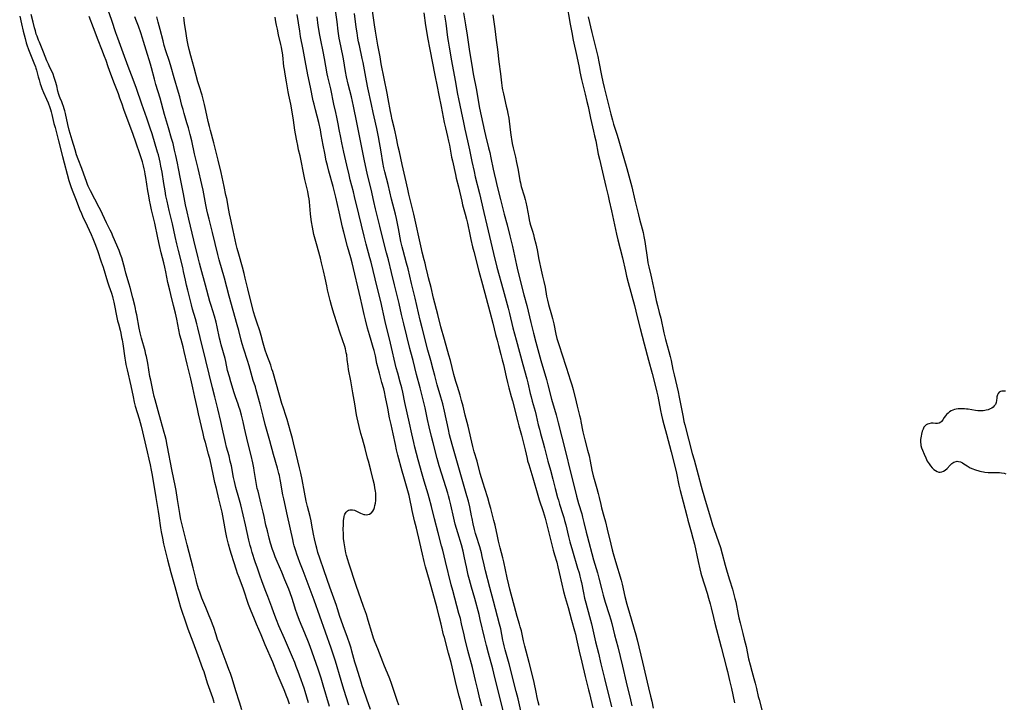
# Model space of a CAD drawing. Units: inches. Extents: x 2084925 to 2090289, y 265233 to 270636.
# Drawn here: x 2086552 to 2086875, y 269107 to 269331 of the extents above; entities that cross this region are included whole.
import ezdxf

# ---------------------------------------------------------------- set-up
doc = ezdxf.new("R2010")
doc.units = ezdxf.units.IN
doc.header["$MEASUREMENT"] = 0
doc.layers.add('c_02_T12S_R19E', color=126, linetype='Continuous')

msp = doc.modelspace()

# ---------------------------------------------------------------- linework, layer by layer
at = {"layer": 'c_02_T12S_R19E'}
for points, elevation in [([(2086640.75, 269106.47), (2086640.2, 269108.11), (2086639.95, 269108.79), (2086639, 269111.17), (2086636.77, 269116.48), (2086635.28, 269120.19), (2086632.83, 269125.83), (2086631.46, 269129.11), (2086629.93, 269132.67), (2086629.06, 269134.8), (2086628.21, 269136.93), (2086627.4, 269139.11), (2086625.67, 269144.12), (2086624.24, 269147.97), (2086623.75, 269149.3), (2086623.4, 269150.33), (2086622.52, 269153.11), (2086621.74, 269155.47), (2086621.29, 269156.96), (2086620.78, 269158.88), (2086620.28, 269161.05), (2086619.96, 269162.68), (2086619.17, 269166.96), (2086618.67, 269169.43), (2086618.3, 269171.15), (2086617.68, 269173.8), (2086616.81, 269177.19), (2086616.35, 269179.09), (2086615.72, 269181.91), (2086614.74, 269186.56), (2086614.27, 269188.47), (2086613.23, 269192.19), (2086612.86, 269193.56), (2086612.46, 269195.18), (2086610.94, 269201.69), (2086610.59, 269203.28), (2086609.81, 269207.13), (2086609.1, 269210.19), (2086608.44, 269213.14), (2086607.26, 269217.95), (2086606.3, 269222.12), (2086605.89, 269223.65), (2086605.23, 269226.05), (2086604.86, 269227.48), (2086604.48, 269229.22), (2086603.83, 269232.65), (2086603.42, 269234.62), (2086602.81, 269237.16), (2086601.86, 269240.76), (2086601.51, 269242.18), (2086600.95, 269244.67), (2086600.22, 269248.26), (2086599.9, 269249.72), (2086599.54, 269251.22), (2086598.72, 269254.42), (2086598.15, 269256.88), (2086597.61, 269259.33), (2086596.63, 269264.13), (2086595.59, 269268.52), (2086595.22, 269270.17), (2086594.89, 269271.76), (2086594.62, 269273.18), (2086594.35, 269274.77), (2086593.71, 269279.15), (2086593.52, 269280.3), (2086593.37, 269281.16), (2086593.18, 269282.02), (2086592.94, 269282.96), (2086592.54, 269284.3), (2086591.81, 269286.55), (2086590.4, 269290.73), (2086589.51, 269293.28), (2086586.47, 269301.49), (2086585.88, 269303.19), (2086585.21, 269305.22), (2086584.73, 269306.58), (2086583.23, 269310.4), (2086581.77, 269314.23), (2086581.34, 269315.44), (2086580.65, 269317.48), (2086580.16, 269318.87), (2086579.29, 269321.14), (2086578.05, 269324.21), (2086576.51, 269328.27), (2086575.07, 269331.91)], 826), ([(2086738.74, 269331.89), (2086739.96, 269326.69), (2086741.86, 269318.82), (2086742.23, 269317.06), (2086743.08, 269312.57), (2086743.5, 269310.56), (2086743.94, 269308.72), (2086744.98, 269304.78), (2086746.18, 269299.92), (2086746.68, 269298), (2086747.07, 269296.66), (2086748.25, 269293.04), (2086748.83, 269291.15), (2086749.72, 269288.16), (2086751.47, 269282.13), (2086753.01, 269276.12), (2086754.01, 269271.73), (2086755.19, 269266.89), (2086755.56, 269265.46), (2086756.44, 269262.27), (2086756.72, 269261.14), (2086757.01, 269259.86), (2086757.34, 269258.14), (2086757.58, 269256.62), (2086757.96, 269253.65), (2086758.16, 269252.2), (2086758.34, 269251.15), (2086758.61, 269249.82), (2086759.27, 269247.17), (2086759.52, 269246.11), (2086760.45, 269241.57), (2086761.05, 269238.83), (2086761.45, 269237.19), (2086762.05, 269234.88), (2086762.52, 269232.98), (2086763.59, 269228.2), (2086764.15, 269226.03), (2086765.24, 269222.13), (2086765.65, 269220.49), (2086765.94, 269219.15), (2086766.55, 269216.18), (2086766.92, 269214.44), (2086768.2, 269208.86), (2086768.57, 269207.15), (2086769.03, 269204.89), (2086769.85, 269200.56), (2086770.15, 269199.13), (2086770.4, 269198.06), (2086772.88, 269188.63), (2086773.46, 269186.51), (2086774.84, 269181.66), (2086775.79, 269177.93), (2086776.11, 269176.76), (2086777.48, 269172.29), (2086778.84, 269167.58), (2086779.55, 269165.24), (2086780.05, 269163.76), (2086781.5, 269159.66), (2086782.09, 269157.85), (2086782.7, 269155.73), (2086783.66, 269152.01), (2086784.3, 269149.68), (2086785.03, 269147.2), (2086786.02, 269144.12), (2086786.53, 269142.37), (2086786.84, 269141.13), (2086787.11, 269139.94), (2086787.93, 269135.79), (2086788.15, 269134.78), (2086788.56, 269133.06), (2086789.48, 269129.65), (2086789.94, 269127.75), (2086790.5, 269125.3), (2086791.36, 269121.25), (2086791.81, 269119.35), (2086792.39, 269117.2), (2086793.06, 269114.88), (2086793.49, 269113.34), (2086793.93, 269111.56), (2086794.53, 269108.97), (2086794.78, 269107.97), (2086796.17, 269102.84)], 836)]:
    msp.add_lwpolyline(points, dxfattribs=dict(at, elevation=elevation))
for points in [[(2086647.06, 269106.86, 828), (2086645.96, 269110.53, 828), (2086645.6, 269111.67, 828), (2086645.18, 269112.91, 828), (2086644.65, 269114.41, 828), (2086643.63, 269117.18, 828), (2086643.02, 269118.81, 828), (2086642.5, 269120.13, 828), (2086641.8, 269121.79, 828), (2086639.11, 269128.01, 828), (2086637.34, 269132.17, 828), (2086636.58, 269134.05, 828), (2086635.68, 269136.37, 828), (2086635, 269138.19, 828), (2086633.73, 269141.71, 828), (2086633.07, 269143.42, 828), (2086631.84, 269146.57, 828), (2086631.03, 269148.75, 828), (2086630.27, 269150.98, 828), (2086629.59, 269153.13, 828), (2086628.6, 269156.18, 828), (2086628.22, 269157.43, 828), (2086627.91, 269158.51, 828), (2086627.49, 269160.16, 828), (2086626.38, 269165.23, 828), (2086624.82, 269171.81, 828), (2086624.2, 269174.13, 828), (2086623.24, 269177.48, 828), (2086622.75, 269179.4, 828), (2086622.46, 269180.76, 828), (2086621.73, 269184.54, 828), (2086621.39, 269186.13, 828), (2086620.97, 269187.86, 828), (2086620.18, 269190.72, 828), (2086619.79, 269192.22, 828), (2086619.58, 269193.18, 828), (2086618.86, 269196.65, 828), (2086618.3, 269199.08, 828), (2086617.26, 269203.34, 828), (2086616.29, 269207.17, 828), (2086615.54, 269210.17, 828), (2086613.41, 269219.15, 828), (2086612.82, 269221.46, 828), (2086611.83, 269225.21, 828), (2086611.48, 269226.68, 828), (2086610.77, 269229.8, 828), (2086610.45, 269231.12, 828), (2086609.98, 269232.78, 828), (2086609.04, 269235.98, 828), (2086608.66, 269237.34, 828), (2086608.29, 269238.75, 828), (2086607.44, 269242.17, 828), (2086607.03, 269243.88, 828), (2086606.68, 269245.49, 828), (2086606.07, 269248.38, 828), (2086605.79, 269249.63, 828), (2086604.36, 269255.16, 828), (2086603.8, 269257.44, 828), (2086603.26, 269259.81, 828), (2086602.4, 269263.94, 828), (2086601.32, 269268.33, 828), (2086600.64, 269271.39, 828), (2086600.28, 269273.18, 828), (2086599.98, 269274.83, 828), (2086599.58, 269277.22, 828), (2086598.99, 269280.9, 828), (2086598.64, 269282.87, 828), (2086598.38, 269284.2, 828), (2086598.17, 269285.13, 828), (2086597.79, 269286.59, 828), (2086597.56, 269287.45, 828), (2086595.73, 269293.53, 828), (2086595.15, 269295.38, 828), (2086594.02, 269298.66, 828), (2086592.42, 269303.19, 828), (2086590.64, 269308.34, 828), (2086589.55, 269311.34, 828), (2086587.9, 269315.6, 828), (2086586.29, 269320.09, 828), (2086584.51, 269324.8, 828), (2086583.88, 269326.58, 828), (2086582.54, 269330.64, 828), (2086580.78, 269335.57, 828)], [(2086712.92, 269096.16, 842), (2086709.88, 269108.18, 842), (2086707.84, 269116.61, 842), (2086707.48, 269117.97, 842), (2086706.03, 269123.17, 842), (2086705.38, 269125.65, 842), (2086704.73, 269128.29, 842), (2086703.37, 269134.19, 842), (2086702.95, 269135.83, 842), (2086701.54, 269141.13, 842), (2086700.48, 269144.76, 842), (2086699.82, 269147.19, 842), (2086699.44, 269148.77, 842), (2086698.82, 269151.44, 842), (2086698.51, 269152.91, 842), (2086698.1, 269154.97, 842), (2086697.73, 269156.6, 842), (2086697.18, 269158.64, 842), (2086695.96, 269162.67, 842), (2086695.17, 269165.5, 842), (2086694.7, 269167.39, 842), (2086693.72, 269171.77, 842), (2086693.28, 269173.57, 842), (2086692.94, 269174.77, 842), (2086692.68, 269175.65, 842), (2086690.72, 269181.88, 842), (2086689.9, 269184.56, 842), (2086689.21, 269187.03, 842), (2086687.87, 269192.17, 842), (2086687.35, 269194.25, 842), (2086686.62, 269197.35, 842), (2086686.07, 269199.8, 842), (2086685.24, 269203.64, 842), (2086684.73, 269205.8, 842), (2086683.65, 269210.14, 842), (2086682.46, 269214.55, 842), (2086681.3, 269219.12, 842), (2086680.54, 269221.9, 842), (2086680.23, 269223.1, 842), (2086678.32, 269231.15, 842), (2086677.56, 269234.25, 842), (2086676.71, 269237.81, 842), (2086675.19, 269243.9, 842), (2086674.22, 269248.04, 842), (2086673.23, 269252.16, 842), (2086672.66, 269254.41, 842), (2086671.63, 269258.28, 842), (2086670.45, 269263.22, 842), (2086669.02, 269268.92, 842), (2086668.45, 269271.32, 842), (2086667.55, 269275.38, 842), (2086666.39, 269280.08, 842), (2086665.26, 269285.17, 842), (2086664.04, 269291.17, 842), (2086662.88, 269297.15, 842), (2086661.76, 269302.55, 842), (2086661.42, 269304.08, 842), (2086661.08, 269305.58, 842), (2086660.05, 269309.76, 842), (2086659.52, 269312.18, 842), (2086659.18, 269313.91, 842), (2086658.46, 269318.12, 842), (2086657.58, 269322.3, 842), (2086657.13, 269324.83, 842), (2086656.77, 269327.17, 842), (2086656.38, 269330.22, 842), (2086655.44, 269337.09, 842)], [(2086722.63, 269106.02, 846), (2086722.34, 269107.22, 846), (2086722.03, 269108.6, 846), (2086721.66, 269110.38, 846), (2086721.03, 269113.55, 846), (2086720.61, 269115.43, 846), (2086719.43, 269120.05, 846), (2086718.4, 269123.81, 846), (2086717.95, 269125.5, 846), (2086717.54, 269127.23, 846), (2086716.83, 269130.45, 846), (2086716.49, 269131.8, 846), (2086716.27, 269132.62, 846), (2086715.48, 269135.21, 846), (2086715.04, 269136.77, 846), (2086713.03, 269144.19, 846), (2086712.7, 269145.53, 846), (2086712.18, 269147.87, 846), (2086711.1, 269153.12, 846), (2086710.77, 269154.47, 846), (2086709.89, 269157.72, 846), (2086709.36, 269159.83, 846), (2086708.98, 269161.51, 846), (2086708.2, 269165.14, 846), (2086707.85, 269166.61, 846), (2086706.82, 269170.61, 846), (2086706.42, 269172.07, 846), (2086705.8, 269174.14, 846), (2086704.8, 269177.21, 846), (2086704.28, 269178.91, 846), (2086703.37, 269182.11, 846), (2086702.29, 269186.11, 846), (2086701.36, 269189.23, 846), (2086700.94, 269190.89, 846), (2086699.34, 269197.59, 846), (2086698.41, 269201.21, 846), (2086697.72, 269204.15, 846), (2086697.24, 269206.06, 846), (2086696.75, 269207.75, 846), (2086695.86, 269210.56, 846), (2086695.35, 269212.23, 846), (2086694.74, 269214.51, 846), (2086693.56, 269219.15, 846), (2086693.1, 269220.88, 846), (2086691.61, 269226.01, 846), (2086690.46, 269230.15, 846), (2086689.41, 269234.19, 846), (2086688.07, 269239.57, 846), (2086687.21, 269243.11, 846), (2086686.36, 269246.23, 846), (2086686.12, 269247.25, 846), (2086685.54, 269249.94, 846), (2086685.27, 269251.11, 846), (2086685.01, 269252.13, 846), (2086684.32, 269254.71, 846), (2086684.07, 269255.73, 846), (2086681.52, 269267.15, 846), (2086680.47, 269271.46, 846), (2086679.95, 269273.66, 846), (2086679.59, 269275.3, 846), (2086678.77, 269279.14, 846), (2086677.75, 269283.44, 846), (2086676.82, 269287.52, 846), (2086676.47, 269289.18, 846), (2086675.79, 269292.61, 846), (2086675.46, 269294.14, 846), (2086675.24, 269295.08, 846), (2086674.51, 269298.05, 846), (2086674.12, 269299.77, 846), (2086673.92, 269300.78, 846), (2086673.17, 269304.97, 846), (2086672.82, 269306.82, 846), (2086670.9, 269316.48, 846), (2086670.49, 269318.68, 846), (2086669.81, 269322.61, 846), (2086668.97, 269327.19, 846), (2086668.65, 269329.21, 846), (2086667.67, 269336.15, 846)], [(2086731.65, 269336.42, 838), (2086732.85, 269329.44, 838), (2086733.36, 269326.67, 838), (2086733.86, 269324.18, 838), (2086735.03, 269318.84, 838), (2086735.75, 269315.18, 838), (2086736.05, 269313.76, 838), (2086736.6, 269311.33, 838), (2086737.76, 269306.53, 838), (2086738.32, 269304.11, 838), (2086738.69, 269302.43, 838), (2086739.49, 269298.59, 838), (2086739.8, 269297.2, 838), (2086740.51, 269294.35, 838), (2086740.86, 269292.81, 838), (2086741.21, 269291.15, 838), (2086742.07, 269286.78, 838), (2086742.41, 269285.19, 838), (2086743.46, 269280.87, 838), (2086744.48, 269276.21, 838), (2086745.26, 269273.13, 838), (2086745.66, 269271.47, 838), (2086746.39, 269268.23, 838), (2086748.07, 269260.55, 838), (2086748.51, 269258.69, 838), (2086749.96, 269252.79, 838), (2086750.93, 269248.48, 838), (2086751.33, 269246.81, 838), (2086751.86, 269244.74, 838), (2086753.91, 269237.13, 838), (2086754.8, 269233.5, 838), (2086755.83, 269229.58, 838), (2086757.09, 269224.57, 838), (2086758.5, 269219.21, 838), (2086759.68, 269214.89, 838), (2086761.01, 269209.79, 838), (2086761.28, 269208.7, 838), (2086761.56, 269207.43, 838), (2086762.45, 269202.79, 838), (2086762.8, 269201.18, 838), (2086763.13, 269199.83, 838), (2086763.55, 269198.19, 838), (2086764.44, 269194.98, 838), (2086765.91, 269189.17, 838), (2086767.28, 269184.01, 838), (2086767.7, 269182.17, 838), (2086768.52, 269178.2, 838), (2086768.92, 269176.49, 838), (2086769.93, 269172.73, 838), (2086771.08, 269168.19, 838), (2086771.45, 269166.82, 838), (2086772.55, 269162.95, 838), (2086773.11, 269160.83, 838), (2086773.56, 269158.93, 838), (2086774.8, 269153.17, 838), (2086775.35, 269150.84, 838), (2086775.73, 269149.4, 838), (2086775.95, 269148.65, 838), (2086777.76, 269142.78, 838), (2086778.23, 269141.16, 838), (2086778.75, 269139.32, 838), (2086779.1, 269137.97, 838), (2086779.81, 269134.89, 838), (2086780.28, 269132.98, 838), (2086782.39, 269125.1, 838), (2086784.13, 269118.39, 838), (2086784.43, 269117.14, 838), (2086785.11, 269114.2, 838), (2086785.75, 269111.56, 838), (2086786.77, 269106.84, 838)], [(2086552.32, 269332.08, 824), (2086552.88, 269329.5, 824), (2086553.44, 269327.17, 824), (2086554.07, 269324.69, 824), (2086554.48, 269323.31, 824), (2086554.7, 269322.66, 824), (2086555.25, 269321.17, 824), (2086556.99, 269316.79, 824), (2086557.48, 269315.5, 824), (2086557.65, 269314.99, 824), (2086557.83, 269314.36, 824), (2086558.38, 269312.18, 824), (2086558.66, 269311.17, 824), (2086559.05, 269309.89, 824), (2086559.26, 269309.28, 824), (2086559.63, 269308.31, 824), (2086560.18, 269306.98, 824), (2086561.11, 269304.88, 824), (2086561.63, 269303.69, 824), (2086562.21, 269302.13, 824), (2086562.45, 269301.41, 824), (2086562.67, 269300.68, 824), (2086562.9, 269299.8, 824), (2086563.57, 269296.9, 824), (2086563.91, 269295.51, 824), (2086564.24, 269294.2, 824), (2086565.06, 269291.14, 824), (2086566.32, 269286.07, 824), (2086568.48, 269278.21, 824), (2086568.87, 269276.91, 824), (2086569.09, 269276.24, 824), (2086569.55, 269274.97, 824), (2086570.86, 269271.67, 824), (2086571.97, 269268.79, 824), (2086572.54, 269267.4, 824), (2086572.95, 269266.5, 824), (2086574.49, 269263.28, 824), (2086575.77, 269260.44, 824), (2086576.32, 269259.18, 824), (2086576.96, 269257.56, 824), (2086577.83, 269255.17, 824), (2086579.09, 269251.47, 824), (2086579.65, 269249.72, 824), (2086581.13, 269244.94, 824), (2086581.57, 269243.59, 824), (2086582.39, 269241.23, 824), (2086582.74, 269240.11, 824), (2086582.9, 269239.53, 824), (2086583.22, 269238.23, 824), (2086583.46, 269237.15, 824), (2086584.11, 269233.77, 824), (2086584.45, 269232.18, 824), (2086584.69, 269231.15, 824), (2086585.22, 269229.07, 824), (2086585.44, 269228.13, 824), (2086585.75, 269226.68, 824), (2086585.91, 269225.88, 824), (2086586.13, 269224.6, 824), (2086586.79, 269219.92, 824), (2086587, 269218.62, 824), (2086587.14, 269217.88, 824), (2086587.54, 269216.05, 824), (2086588.74, 269210.79, 824), (2086589.5, 269207.19, 824), (2086589.91, 269205.47, 824), (2086590.24, 269204.2, 824), (2086591.47, 269200.03, 824), (2086592.11, 269197.6, 824), (2086594.15, 269189.16, 824), (2086594.7, 269186.75, 824), (2086595.1, 269184.89, 824), (2086595.44, 269183.16, 824), (2086595.73, 269181.55, 824), (2086596.95, 269174.17, 824), (2086597.74, 269169.56, 824), (2086597.96, 269168.14, 824), (2086598.51, 269164.21, 824), (2086598.71, 269162.95, 824), (2086599.11, 269160.85, 824), (2086599.51, 269159.02, 824), (2086600.84, 269153.81, 824), (2086601.89, 269149.59, 824), (2086603.18, 269145, 824), (2086604.46, 269140.21, 824), (2086605.04, 269138.22, 824), (2086606.88, 269132.8, 824), (2086607.46, 269131.16, 824), (2086609.07, 269126.87, 824), (2086610.71, 269122.43, 824), (2086612.32, 269118.16, 824), (2086612.68, 269117.11, 824), (2086613.82, 269113.46, 824), (2086615.5, 269108.62, 824), (2086615.85, 269107.48, 824), (2086616.02, 269106.86, 824)], [(2086625.14, 269104.62, 824), (2086624.39, 269107.13, 824), (2086623.19, 269110.84, 824), (2086621.97, 269114.86, 824), (2086621.44, 269116.44, 824), (2086620.95, 269117.78, 824), (2086620.01, 269120.22, 824), (2086618.74, 269123.74, 824), (2086617.7, 269126.4, 824), (2086617.24, 269127.65, 824), (2086616.72, 269129.2, 824), (2086616, 269131.52, 824), (2086615.6, 269132.67, 824), (2086615.11, 269133.9, 824), (2086614.5, 269135.35, 824), (2086613.4, 269138.12, 824), (2086612.09, 269141.2, 824), (2086611.58, 269142.48, 824), (2086611.35, 269143.11, 824), (2086610.97, 269144.22, 824), (2086610.75, 269144.97, 824), (2086610.44, 269146.11, 824), (2086610.17, 269147.17, 824), (2086609.24, 269151.12, 824), (2086607.26, 269158.64, 824), (2086606.38, 269162.14, 824), (2086605.56, 269165.28, 824), (2086605.17, 269166.94, 824), (2086604.92, 269168.2, 824), (2086604.8, 269168.92, 824), (2086604.11, 269173.57, 824), (2086603.62, 269176.45, 824), (2086603.3, 269178.13, 824), (2086602.32, 269182.86, 824), (2086601.62, 269186.19, 824), (2086601.29, 269187.96, 824), (2086600.7, 269191.41, 824), (2086600.33, 269193.21, 824), (2086600.03, 269194.45, 824), (2086599.74, 269195.56, 824), (2086598.63, 269199.47, 824), (2086597.78, 269202.58, 824), (2086596.74, 269206.27, 824), (2086596.47, 269207.29, 824), (2086596.1, 269208.87, 824), (2086595.29, 269212.65, 824), (2086595.05, 269213.92, 824), (2086594.29, 269218.26, 824), (2086593.86, 269220.47, 824), (2086593.72, 269221.12, 824), (2086593.42, 269222.33, 824), (2086592.23, 269226.48, 824), (2086591.79, 269228.22, 824), (2086591.48, 269229.75, 824), (2086590.7, 269234.14, 824), (2086590.46, 269235.33, 824), (2086590.27, 269236.18, 824), (2086590.04, 269237.13, 824), (2086589.38, 269239.67, 824), (2086588.56, 269243.11, 824), (2086588.27, 269244.16, 824), (2086587.13, 269247.82, 824), (2086586.75, 269249.22, 824), (2086586.18, 269251.59, 824), (2086585.82, 269252.8, 824), (2086585.42, 269253.95, 824), (2086584.94, 269255.16, 824), (2086582.98, 269259.73, 824), (2086582.38, 269261.09, 824), (2086582.03, 269261.83, 824), (2086580.83, 269264.25, 824), (2086579.5, 269267.12, 824), (2086579.1, 269267.94, 824), (2086578.37, 269269.37, 824), (2086575.52, 269274.75, 824), (2086575.08, 269275.65, 824), (2086574.79, 269276.29, 824), (2086574.57, 269276.85, 824), (2086574.18, 269277.88, 824), (2086573.38, 269280.22, 824), (2086572.7, 269282.1, 824), (2086571.49, 269285.2, 824), (2086570.97, 269286.63, 824), (2086570.47, 269288.2, 824), (2086569.56, 269291.41, 824), (2086568.91, 269293.54, 824), (2086568.58, 269294.73, 824), (2086568.12, 269296.57, 824), (2086567.34, 269300.11, 824), (2086567.12, 269300.98, 824), (2086566.92, 269301.71, 824), (2086566.7, 269302.43, 824), (2086566.4, 269303.29, 824), (2086566.14, 269303.92, 824), (2086565.59, 269305.18, 824), (2086565.37, 269305.77, 824), (2086565.16, 269306.38, 824), (2086564.86, 269307.46, 824), (2086564.46, 269309.17, 824), (2086564.08, 269310.67, 824), (2086563.9, 269311.29, 824), (2086563.67, 269312, 824), (2086563.28, 269313.02, 824), (2086563.03, 269313.59, 824), (2086562.22, 269315.25, 824), (2086561.73, 269316.3, 824), (2086561.25, 269317.45, 824), (2086560.15, 269320.3, 824), (2086558.78, 269323.5, 824), (2086558.49, 269324.21, 824), (2086558, 269325.55, 824), (2086557.78, 269326.2, 824), (2086557.46, 269327.24, 824), (2086557.2, 269328.21, 824), (2086556.74, 269330.1, 824), (2086556.09, 269332.58, 824)], [(2086697.89, 269103.71, 838), (2086696.84, 269107.48, 838), (2086696.41, 269109.1, 838), (2086695.6, 269112.41, 838), (2086693.78, 269120.14, 838), (2086692.99, 269123.16, 838), (2086691.59, 269128.25, 838), (2086691.34, 269129.21, 838), (2086690.54, 269132.68, 838), (2086689.92, 269135.15, 838), (2086689.17, 269137.92, 838), (2086686.67, 269146.93, 838), (2086685.43, 269151.5, 838), (2086684.99, 269153.18, 838), (2086684.4, 269155.65, 838), (2086683.57, 269159.4, 838), (2086682.39, 269164.1, 838), (2086681.81, 269166.55, 838), (2086681.04, 269169.93, 838), (2086680.78, 269171.19, 838), (2086680.39, 269173.21, 838), (2086680.02, 269174.9, 838), (2086679.83, 269175.68, 838), (2086679.43, 269177.14, 838), (2086678.28, 269180.98, 838), (2086677.74, 269182.89, 838), (2086676.35, 269188.07, 838), (2086675.92, 269189.82, 838), (2086675.52, 269191.59, 838), (2086674.78, 269195.13, 838), (2086674.1, 269198.18, 838), (2086673.63, 269200.37, 838), (2086672.99, 269203.51, 838), (2086672.29, 269207.14, 838), (2086671.9, 269208.88, 838), (2086671.68, 269209.81, 838), (2086671.13, 269211.87, 838), (2086670.26, 269214.95, 838), (2086669.93, 269216.22, 838), (2086669.48, 269218.18, 838), (2086668.96, 269220.71, 838), (2086668.77, 269221.54, 838), (2086668.54, 269222.46, 838), (2086668.26, 269223.45, 838), (2086667.56, 269225.74, 838), (2086667.03, 269227.55, 838), (2086666.42, 269229.79, 838), (2086665.71, 269232.52, 838), (2086665.3, 269234.19, 838), (2086664.67, 269237.14, 838), (2086664.11, 269239.59, 838), (2086661.35, 269251.17, 838), (2086660.92, 269252.82, 838), (2086659.87, 269256.56, 838), (2086658.61, 269261.2, 838), (2086658.21, 269262.9, 838), (2086657.11, 269267.89, 838), (2086655.95, 269272.71, 838), (2086655.07, 269276.15, 838), (2086653.69, 269281.18, 838), (2086653.21, 269283.07, 838), (2086652.87, 269284.57, 838), (2086652.35, 269287.09, 838), (2086651.85, 269289.76, 838), (2086651.23, 269293.25, 838), (2086650.93, 269294.78, 838), (2086650.38, 269297.19, 838), (2086649.3, 269301.34, 838), (2086648.85, 269303.2, 838), (2086648.61, 269304.31, 838), (2086647.71, 269308.78, 838), (2086646.84, 269312.78, 838), (2086645.92, 269317.48, 838), (2086645.29, 269321.14, 838), (2086644.46, 269325.38, 838), (2086644.14, 269327.18, 838), (2086643.29, 269332.62, 838)], [(2086716.67, 269104.26, 844), (2086715.76, 269108.15, 844), (2086715.14, 269110.61, 844), (2086712.8, 269119.6, 844), (2086711.53, 269124.23, 844), (2086711.18, 269125.6, 844), (2086710.96, 269126.56, 844), (2086710.79, 269127.4, 844), (2086710.07, 269131.11, 844), (2086709.7, 269132.7, 844), (2086707.64, 269140.18, 844), (2086706.46, 269144.72, 844), (2086705.07, 269150.19, 844), (2086704.63, 269152.07, 844), (2086704.01, 269154.9, 844), (2086703.72, 269156.11, 844), (2086703.52, 269156.86, 844), (2086703.18, 269158, 844), (2086702.01, 269161.76, 844), (2086701.82, 269162.45, 844), (2086701.5, 269163.66, 844), (2086701.06, 269165.53, 844), (2086700.65, 269167.34, 844), (2086700.47, 269168.2, 844), (2086699.91, 269171.13, 844), (2086699.49, 269172.95, 844), (2086698.99, 269174.78, 844), (2086697.64, 269179.37, 844), (2086696.55, 269183.15, 844), (2086695.21, 269187.73, 844), (2086694.17, 269191.63, 844), (2086693.32, 269194.71, 844), (2086692.89, 269196.49, 844), (2086691.59, 269202.53, 844), (2086691.04, 269204.89, 844), (2086690.44, 269207.14, 844), (2086689.27, 269211.18, 844), (2086688.43, 269214.2, 844), (2086687.9, 269216.18, 844), (2086687.16, 269219.11, 844), (2086686.17, 269222.55, 844), (2086684.26, 269229.86, 844), (2086683.65, 269232.34, 844), (2086682.6, 269237.15, 844), (2086682.04, 269239.57, 844), (2086680.8, 269244.36, 844), (2086679.66, 269249.15, 844), (2086679.2, 269251.02, 844), (2086678.08, 269255.18, 844), (2086677.76, 269256.44, 844), (2086677.36, 269258.2, 844), (2086676.57, 269262.48, 844), (2086675.89, 269265.69, 844), (2086675.55, 269267.14, 844), (2086674.29, 269272.09, 844), (2086673.15, 269276.84, 844), (2086672.09, 269281, 844), (2086671.77, 269282.37, 844), (2086671.45, 269284.04, 844), (2086670.81, 269287.53, 844), (2086669.98, 269292.5, 844), (2086669.67, 269294.13, 844), (2086669.43, 269295.24, 844), (2086668.54, 269299.04, 844), (2086668.24, 269300.5, 844), (2086667.74, 269303.13, 844), (2086666.53, 269308.57, 844), (2086666.08, 269310.82, 844), (2086664.93, 269316.83, 844), (2086664.66, 269318.14, 844), (2086663.7, 269322.41, 844), (2086663.45, 269323.66, 844), (2086663.22, 269324.89, 844), (2086662.96, 269326.64, 844), (2086662.71, 269328.41, 844), (2086662.15, 269332.98, 844)], [(2086684.81, 269333.15, 846), (2086685.36, 269329.05, 846), (2086685.78, 269326.46, 846), (2086686.04, 269325.12, 846), (2086686.84, 269321.15, 846), (2086688.42, 269312.73, 846), (2086689.19, 269309.05, 846), (2086689.74, 269306.19, 846), (2086690.54, 269302.48, 846), (2086691.54, 269297.19, 846), (2086691.92, 269295.45, 846), (2086692.62, 269292.64, 846), (2086692.97, 269291.12, 846), (2086693.26, 269289.72, 846), (2086693.96, 269285.86, 846), (2086694.21, 269284.6, 846), (2086695.21, 269280.11, 846), (2086695.49, 269278.94, 846), (2086696.2, 269276.12, 846), (2086697.26, 269271.43, 846), (2086697.57, 269270.21, 846), (2086698.44, 269267.12, 846), (2086698.84, 269265.52, 846), (2086699.15, 269264.14, 846), (2086699.9, 269260.47, 846), (2086700.27, 269258.84, 846), (2086700.84, 269256.47, 846), (2086701.22, 269254.93, 846), (2086702.89, 269248.49, 846), (2086704.07, 269244.09, 846), (2086705.33, 269239.59, 846), (2086706.51, 269235.09, 846), (2086707.51, 269231.34, 846), (2086708.4, 269227.64, 846), (2086708.86, 269225.8, 846), (2086709.33, 269224.02, 846), (2086710.13, 269221.07, 846), (2086710.57, 269219.39, 846), (2086710.93, 269217.82, 846), (2086711.83, 269213.8, 846), (2086712.27, 269211.94, 846), (2086712.73, 269210.19, 846), (2086713.53, 269207.35, 846), (2086713.93, 269205.86, 846), (2086715.65, 269199.01, 846), (2086716.01, 269197.66, 846), (2086716.85, 269194.63, 846), (2086718.03, 269189.89, 846), (2086718.69, 269187.03, 846), (2086718.89, 269186.23, 846), (2086719.24, 269185.04, 846), (2086720.58, 269180.67, 846), (2086722.23, 269174.97, 846), (2086722.71, 269173.41, 846), (2086723.96, 269169.56, 846), (2086724.6, 269167.4, 846), (2086725.62, 269163.51, 846), (2086727.28, 269156.89, 846), (2086727.7, 269155.35, 846), (2086728.41, 269152.96, 846), (2086728.8, 269151.52, 846), (2086729.24, 269149.64, 846), (2086730.1, 269145.8, 846), (2086730.69, 269143.39, 846), (2086731.23, 269141.4, 846), (2086732.17, 269138.15, 846), (2086733.3, 269134.01, 846), (2086734.29, 269130.53, 846), (2086734.57, 269129.43, 846), (2086734.96, 269127.78, 846), (2086735.84, 269123.79, 846), (2086736.68, 269120.17, 846), (2086737.8, 269115.53, 846), (2086738.9, 269111.13, 846), (2086739.17, 269109.95, 846), (2086740.23, 269105.2, 846)], [(2086691.66, 269332.44, 844), (2086692.02, 269329.81, 844), (2086692.61, 269325.08, 844), (2086692.78, 269323.92, 844), (2086693.12, 269321.86, 844), (2086693.89, 269317.47, 844), (2086695.09, 269310.98, 844), (2086695.88, 269306.52, 844), (2086696.21, 269304.91, 844), (2086697.1, 269300.85, 844), (2086697.81, 269297.18, 844), (2086698.25, 269295.03, 844), (2086699.12, 269291.15, 844), (2086699.77, 269288.18, 844), (2086700.62, 269284.41, 844), (2086701.32, 269281.08, 844), (2086701.71, 269279.34, 844), (2086703.06, 269273.9, 844), (2086704.48, 269267.66, 844), (2086705.49, 269263.52, 844), (2086707.23, 269256.04, 844), (2086707.67, 269254.26, 844), (2086708.84, 269249.8, 844), (2086710.83, 269242.29, 844), (2086712.51, 269236.33, 844), (2086712.95, 269234.58, 844), (2086714.07, 269229.9, 844), (2086715.08, 269225.91, 844), (2086717.29, 269217.82, 844), (2086718.59, 269213.14, 844), (2086718.92, 269211.81, 844), (2086719.75, 269208.29, 844), (2086720.02, 269207.2, 844), (2086720.38, 269205.85, 844), (2086721.33, 269202.49, 844), (2086721.69, 269201.12, 844), (2086722.39, 269198.07, 844), (2086722.74, 269196.59, 844), (2086723.11, 269195.2, 844), (2086724, 269192.13, 844), (2086724.45, 269190.49, 844), (2086725.56, 269186.17, 844), (2086726.38, 269183.13, 844), (2086727.14, 269180.19, 844), (2086727.97, 269177.13, 844), (2086728.72, 269174.2, 844), (2086728.96, 269173.31, 844), (2086729.35, 269172.02, 844), (2086730.44, 269168.68, 844), (2086730.77, 269167.61, 844), (2086731.02, 269166.71, 844), (2086731.4, 269165.26, 844), (2086732.28, 269161.4, 844), (2086732.71, 269159.7, 844), (2086733.58, 269156.68, 844), (2086735.29, 269151.07, 844), (2086735.75, 269149.45, 844), (2086736.02, 269148.44, 844), (2086736.33, 269147.13, 844), (2086736.51, 269146.33, 844), (2086737.2, 269142.9, 844), (2086737.58, 269141.19, 844), (2086737.96, 269139.66, 844), (2086739.18, 269135.15, 844), (2086739.78, 269132.76, 844), (2086741.17, 269126.84, 844), (2086742.1, 269123.14, 844), (2086742.91, 269119.63, 844), (2086744.07, 269114.8, 844), (2086746.35, 269105.53, 844)], [(2086697.87, 269333.18, 842), (2086698.53, 269329.24, 842), (2086699.06, 269325.84, 842), (2086699.83, 269320.43, 842), (2086700.55, 269316.05, 842), (2086701.07, 269313.12, 842), (2086702.1, 269307.8, 842), (2086702.79, 269303.8, 842), (2086703.14, 269301.88, 842), (2086703.65, 269299.39, 842), (2086704.72, 269294.4, 842), (2086705.07, 269292.95, 842), (2086706.1, 269288.89, 842), (2086706.47, 269287.31, 842), (2086706.84, 269285.61, 842), (2086707.56, 269281.88, 842), (2086707.88, 269280.49, 842), (2086708.43, 269278.15, 842), (2086708.91, 269276.19, 842), (2086710.04, 269271.94, 842), (2086711.23, 269267.18, 842), (2086712.17, 269263.62, 842), (2086713.07, 269260.01, 842), (2086713.9, 269256.54, 842), (2086715.24, 269250.4, 842), (2086715.7, 269248.41, 842), (2086717.64, 269240.71, 842), (2086718.58, 269237.14, 842), (2086719.91, 269231.61, 842), (2086720.83, 269228.14, 842), (2086721.58, 269225.19, 842), (2086723.23, 269219.18, 842), (2086725.07, 269212.9, 842), (2086725.54, 269211.16, 842), (2086726.76, 269206.44, 842), (2086728.2, 269201.32, 842), (2086728.91, 269198.68, 842), (2086731.31, 269189.25, 842), (2086732.93, 269182.51, 842), (2086734.43, 269176.5, 842), (2086734.91, 269174.61, 842), (2086735.57, 269172.29, 842), (2086736.61, 269168.82, 842), (2086736.91, 269167.78, 842), (2086737.35, 269166.06, 842), (2086738.12, 269162.79, 842), (2086738.41, 269161.64, 842), (2086740.51, 269153.72, 842), (2086740.89, 269152.37, 842), (2086741.76, 269149.45, 842), (2086742.23, 269147.77, 842), (2086743.2, 269143.91, 842), (2086743.66, 269142.14, 842), (2086744.31, 269139.91, 842), (2086745.63, 269135.82, 842), (2086746.13, 269134.09, 842), (2086746.46, 269132.87, 842), (2086747.38, 269129.18, 842), (2086748.42, 269125.2, 842), (2086749.96, 269118.91, 842), (2086751.2, 269113.62, 842), (2086752.6, 269107.88, 842), (2086753.05, 269105.83, 842)], [(2086707.48, 269332.52, 840), (2086708.13, 269327.93, 840), (2086708.58, 269324.18, 840), (2086708.97, 269321.15, 840), (2086709.42, 269317.14, 840), (2086709.94, 269313.17, 840), (2086710.29, 269310.23, 840), (2086710.41, 269309.38, 840), (2086710.55, 269308.5, 840), (2086710.65, 269307.95, 840), (2086710.93, 269306.62, 840), (2086711.9, 269302.52, 840), (2086712.17, 269301.3, 840), (2086712.41, 269300.14, 840), (2086712.67, 269298.57, 840), (2086712.8, 269297.67, 840), (2086713.25, 269293.9, 840), (2086713.46, 269292.43, 840), (2086713.59, 269291.7, 840), (2086713.87, 269290.27, 840), (2086714.16, 269288.9, 840), (2086714.87, 269285.84, 840), (2086715.25, 269284.13, 840), (2086715.64, 269282.15, 840), (2086716.09, 269279.58, 840), (2086716.37, 269278.13, 840), (2086716.54, 269277.36, 840), (2086716.81, 269276.25, 840), (2086717.76, 269273.11, 840), (2086718.08, 269271.97, 840), (2086718.3, 269271.07, 840), (2086718.63, 269269.55, 840), (2086719.23, 269266.09, 840), (2086719.37, 269265.31, 840), (2086719.6, 269264.28, 840), (2086719.81, 269263.51, 840), (2086720.44, 269261.57, 840), (2086720.78, 269260.46, 840), (2086721.08, 269259.36, 840), (2086721.57, 269257.41, 840), (2086721.98, 269255.48, 840), (2086722.57, 269252.21, 840), (2086722.74, 269251.33, 840), (2086723.08, 269249.78, 840), (2086723.81, 269246.81, 840), (2086724.2, 269245.09, 840), (2086724.59, 269243.14, 840), (2086725.12, 269240.2, 840), (2086725.4, 269238.92, 840), (2086725.77, 269237.45, 840), (2086726.7, 269234.15, 840), (2086727.03, 269232.93, 840), (2086727.45, 269231.13, 840), (2086728.13, 269227.8, 840), (2086728.47, 269226.38, 840), (2086728.67, 269225.68, 840), (2086729.18, 269224.03, 840), (2086730.18, 269221.05, 840), (2086731.36, 269217.31, 840), (2086732.4, 269214.22, 840), (2086732.75, 269213.14, 840), (2086733.34, 269211.18, 840), (2086733.77, 269209.59, 840), (2086734.75, 269205.61, 840), (2086735.11, 269204.21, 840), (2086735.6, 269202.45, 840), (2086735.94, 269201.12, 840), (2086736.19, 269200.05, 840), (2086736.38, 269199.11, 840), (2086736.99, 269195.78, 840), (2086737.19, 269194.82, 840), (2086737.61, 269193.11, 840), (2086738.56, 269189.68, 840), (2086739.02, 269187.88, 840), (2086739.4, 269186.14, 840), (2086739.96, 269183.2, 840), (2086740.39, 269181.27, 840), (2086740.68, 269180.19, 840), (2086741.53, 269177.15, 840), (2086741.97, 269175.52, 840), (2086742.32, 269174.16, 840), (2086742.85, 269171.92, 840), (2086743.13, 269170.79, 840), (2086743.9, 269168.11, 840), (2086744.41, 269166.23, 840), (2086745, 269163.8, 840), (2086746.12, 269158.85, 840), (2086746.57, 269157.02, 840), (2086746.9, 269155.79, 840), (2086747.67, 269153.17, 840), (2086749.51, 269147.09, 840), (2086749.84, 269145.8, 840), (2086750.79, 269141.77, 840), (2086751.44, 269139.21, 840), (2086752.25, 269136.3, 840), (2086754.32, 269129.14, 840), (2086754.76, 269127.47, 840), (2086756.53, 269120.16, 840), (2086758.51, 269111.77, 840), (2086759.21, 269109.01, 840), (2086759.58, 269107.45, 840), (2086760.07, 269105.15, 840)], [(2086653.97, 269105.71, 830), (2086651.88, 269112.65, 830), (2086651.16, 269114.91, 830), (2086650.16, 269117.94, 830), (2086648.89, 269121.64, 830), (2086647.56, 269125.36, 830), (2086647, 269126.8, 830), (2086645.8, 269129.76, 830), (2086644.13, 269133.91, 830), (2086643.35, 269135.91, 830), (2086642.8, 269137.47, 830), (2086642.56, 269138.21, 830), (2086641.66, 269141.11, 830), (2086641.03, 269142.9, 830), (2086640.57, 269144.12, 830), (2086639.29, 269147.21, 830), (2086638.26, 269149.76, 830), (2086636.76, 269153.21, 830), (2086636.13, 269154.75, 830), (2086635.64, 269156.04, 830), (2086635.25, 269157.15, 830), (2086634.6, 269159.19, 830), (2086634.14, 269160.88, 830), (2086633.53, 269163.28, 830), (2086633.09, 269165.18, 830), (2086632.49, 269167.96, 830), (2086632.17, 269169.35, 830), (2086631.53, 269172, 830), (2086630.47, 269176.24, 830), (2086630.25, 269177.21, 830), (2086630.01, 269178.45, 830), (2086629.26, 269183.02, 830), (2086629.09, 269183.95, 830), (2086628.75, 269185.55, 830), (2086628.19, 269187.95, 830), (2086627.12, 269192.2, 830), (2086626.06, 269196.98, 830), (2086625.57, 269199.01, 830), (2086625.03, 269201.17, 830), (2086624.6, 269202.82, 830), (2086624.23, 269204.07, 830), (2086623.98, 269204.85, 830), (2086623.12, 269207.23, 830), (2086622.69, 269208.52, 830), (2086621.55, 269212.1, 830), (2086621.07, 269213.74, 830), (2086620.52, 269215.9, 830), (2086619.88, 269218.76, 830), (2086619.65, 269219.74, 830), (2086618.41, 269224.3, 830), (2086618.18, 269225.21, 830), (2086617.88, 269226.48, 830), (2086617.11, 269230.14, 830), (2086616.75, 269231.66, 830), (2086616.19, 269233.65, 830), (2086615.07, 269237.21, 830), (2086614.7, 269238.49, 830), (2086613.25, 269243.82, 830), (2086611.71, 269249.45, 830), (2086611.27, 269251.11, 830), (2086610.85, 269252.79, 830), (2086609.48, 269258.65, 830), (2086607.78, 269265.46, 830), (2086607.21, 269267.88, 830), (2086606.73, 269270.18, 830), (2086606.04, 269273.84, 830), (2086605.07, 269278.76, 830), (2086604.45, 269282.15, 830), (2086604.1, 269283.87, 830), (2086603.56, 269286.34, 830), (2086603.14, 269288.16, 830), (2086602.6, 269290.32, 830), (2086602.14, 269292, 830), (2086601.16, 269295.41, 830), (2086599.84, 269299.85, 830), (2086598.37, 269305.17, 830), (2086597, 269309.71, 830), (2086596.51, 269311.39, 830), (2086595.52, 269315.13, 830), (2086595.19, 269316.3, 830), (2086593.78, 269320.97, 830), (2086592.96, 269323.8, 830), (2086592.64, 269324.83, 830), (2086592.05, 269326.58, 830), (2086591.26, 269328.82, 830), (2086590.64, 269330.45, 830), (2086590.06, 269331.83, 830)], [(2086660.25, 269106.06, 832), (2086658.62, 269111.2, 832), (2086657.78, 269114.14, 832), (2086655.87, 269120.58, 832), (2086655.36, 269122.13, 832), (2086654.42, 269124.84, 832), (2086648.85, 269140.5, 832), (2086645.24, 269150.13, 832), (2086644.17, 269152.91, 832), (2086643.61, 269154.45, 832), (2086643.19, 269155.66, 832), (2086642.83, 269156.76, 832), (2086642.36, 269158.36, 832), (2086642.14, 269159.2, 832), (2086641.85, 269160.42, 832), (2086640.16, 269168.15, 832), (2086638.91, 269173.74, 832), (2086638.63, 269175.08, 832), (2086638.4, 269176.32, 832), (2086637.96, 269179.02, 832), (2086637.76, 269180.12, 832), (2086637.48, 269181.4, 832), (2086637.3, 269182.13, 832), (2086636.84, 269183.78, 832), (2086635.51, 269188.28, 832), (2086634.33, 269192.76, 832), (2086632.83, 269198.17, 832), (2086632.13, 269200.84, 832), (2086631.14, 269204.87, 832), (2086629.92, 269209.47, 832), (2086629.61, 269210.48, 832), (2086628.93, 269212.58, 832), (2086628.56, 269213.79, 832), (2086627.58, 269217.37, 832), (2086627.08, 269219.11, 832), (2086625.82, 269222.87, 832), (2086625.28, 269224.65, 832), (2086624.95, 269225.86, 832), (2086624.17, 269228.97, 832), (2086623.69, 269230.79, 832), (2086620.96, 269240.2, 832), (2086619.43, 269246.14, 832), (2086617.71, 269252.2, 832), (2086617.27, 269253.93, 832), (2086615.56, 269261.14, 832), (2086614.44, 269265.52, 832), (2086614.04, 269267.18, 832), (2086613.74, 269268.52, 832), (2086613.39, 269270.17, 832), (2086612.44, 269275.05, 832), (2086612.06, 269276.87, 832), (2086610.85, 269282.15, 832), (2086609.69, 269286.97, 832), (2086608.74, 269291.15, 832), (2086608.23, 269293.24, 832), (2086607.64, 269295.47, 832), (2086607.18, 269297.13, 832), (2086606.25, 269300.2, 832), (2086605.89, 269301.45, 832), (2086605.52, 269302.82, 832), (2086604.8, 269305.64, 832), (2086604.4, 269307.07, 832), (2086602.97, 269311.79, 832), (2086602.02, 269315.34, 832), (2086601.43, 269317.25, 832), (2086600.28, 269320.73, 832), (2086599.75, 269322.48, 832), (2086599.34, 269324.03, 832), (2086598.44, 269327.68, 832), (2086597.77, 269330.14, 832), (2086597.25, 269331.9, 832)], [(2086667.32, 269104.69, 834), (2086666.21, 269108.1, 834), (2086665.08, 269111.22, 834), (2086664.65, 269112.49, 834), (2086664.27, 269113.66, 834), (2086662.75, 269118.56, 834), (2086662.27, 269120.19, 834), (2086661.28, 269123.76, 834), (2086660.98, 269124.79, 834), (2086660.55, 269126.14, 834), (2086659.79, 269128.33, 834), (2086658.38, 269132.17, 834), (2086657.73, 269134, 834), (2086657.32, 269135.23, 834), (2086656.58, 269137.74, 834), (2086656.23, 269138.82, 834), (2086654.06, 269144.79, 834), (2086652.22, 269150.13, 834), (2086650.71, 269154.36, 834), (2086650.11, 269156.22, 834), (2086649.74, 269157.55, 834), (2086649.56, 269158.3, 834), (2086648.99, 269160.69, 834), (2086648.69, 269162.19, 834), (2086648.17, 269165.12, 834), (2086647.86, 269166.59, 834), (2086647.54, 269167.93, 834), (2086646.7, 269171.2, 834), (2086646.29, 269173.01, 834), (2086645.69, 269175.95, 834), (2086644.93, 269180.14, 834), (2086644.5, 269182.21, 834), (2086644.09, 269183.95, 834), (2086642.95, 269188.5, 834), (2086642.13, 269192.14, 834), (2086641.77, 269193.58, 834), (2086641.13, 269195.9, 834), (2086639.98, 269199.76, 834), (2086639.56, 269201.13, 834), (2086638.8, 269203.47, 834), (2086638.32, 269205.03, 834), (2086636.54, 269211.31, 834), (2086635.29, 269215.56, 834), (2086635.06, 269216.31, 834), (2086634.63, 269217.57, 834), (2086633.37, 269220.97, 834), (2086632.84, 269222.48, 834), (2086632.57, 269223.33, 834), (2086632.15, 269224.78, 834), (2086631.47, 269227.39, 834), (2086631.28, 269228.05, 834), (2086631.03, 269228.83, 834), (2086630.04, 269231.7, 834), (2086629.52, 269233.37, 834), (2086629.04, 269235.11, 834), (2086627.1, 269242.61, 834), (2086626.87, 269243.52, 834), (2086626.28, 269246.14, 834), (2086625.89, 269247.72, 834), (2086625.34, 269249.77, 834), (2086624.14, 269253.96, 834), (2086623.63, 269255.91, 834), (2086623.33, 269257.16, 834), (2086622.35, 269261.72, 834), (2086621.42, 269265.81, 834), (2086621.13, 269267.19, 834), (2086620.88, 269268.47, 834), (2086620.21, 269272.23, 834), (2086619.97, 269273.41, 834), (2086619.33, 269276.2, 834), (2086618.35, 269280.8, 834), (2086617.4, 269284.88, 834), (2086615.99, 269290.53, 834), (2086614.89, 269294.58, 834), (2086614.54, 269295.93, 834), (2086614.17, 269297.54, 834), (2086613.41, 269301.09, 834), (2086612.93, 269303.15, 834), (2086612.61, 269304.42, 834), (2086612.14, 269306.11, 834), (2086611.16, 269309.22, 834), (2086610.78, 269310.53, 834), (2086609.52, 269315.14, 834), (2086608.42, 269319.02, 834), (2086607.85, 269321.18, 834), (2086607.53, 269322.54, 834), (2086607.3, 269323.63, 834), (2086607.09, 269324.88, 834), (2086606.76, 269327.13, 834), (2086606.35, 269329.71, 834), (2086606.21, 269330.84, 834), (2086606.13, 269331.74, 834)], [(2086676.62, 269106.07, 836), (2086676.09, 269107.59, 836), (2086674.22, 269113.21, 836), (2086673.69, 269114.72, 836), (2086672.97, 269116.56, 836), (2086672.52, 269117.59, 836), (2086671.68, 269119.46, 836), (2086671.35, 269120.27, 836), (2086670.3, 269123.11, 836), (2086669.74, 269124.56, 836), (2086668.91, 269126.62, 836), (2086668.38, 269128.06, 836), (2086667.79, 269129.88, 836), (2086666.62, 269133.86, 836), (2086666, 269135.85, 836), (2086665.09, 269138.48, 836), (2086662.68, 269145.29, 836), (2086660.22, 269152.7, 836), (2086659.9, 269153.75, 836), (2086659.5, 269155.15, 836), (2086659.27, 269156.04, 836), (2086659.14, 269156.66, 836), (2086658.89, 269157.98, 836), (2086658.7, 269159.29, 836), (2086658.55, 269160.78, 836), (2086658.46, 269162.31, 836), (2086658.43, 269163.86, 836), (2086658.46, 269165.27, 836), (2086658.5, 269166.15, 836), (2086658.54, 269166.71, 836), (2086658.6, 269167.25, 836), (2086658.73, 269167.99, 836), (2086658.84, 269168.39, 836), (2086658.98, 269168.77, 836), (2086659.34, 269169.39, 836), (2086659.8, 269169.86, 836), (2086660.11, 269170.03, 836), (2086660.54, 269170.16, 836), (2086661.02, 269170.2, 836), (2086661.49, 269170.16, 836), (2086662.1, 269170, 836), (2086662.59, 269169.8, 836), (2086664.09, 269169.06, 836), (2086664.62, 269168.84, 836), (2086665.18, 269168.67, 836), (2086665.5, 269168.61, 836), (2086665.96, 269168.57, 836), (2086666.5, 269168.61, 836), (2086667, 269168.75, 836), (2086667.5, 269169.02, 836), (2086667.73, 269169.22, 836), (2086668.1, 269169.7, 836), (2086668.4, 269170.29, 836), (2086668.64, 269170.96, 836), (2086668.8, 269171.6, 836), (2086668.96, 269172.4, 836), (2086669.06, 269173.23, 836), (2086669.11, 269174.03, 836), (2086669.11, 269174.9, 836), (2086669.06, 269175.61, 836), (2086668.99, 269176.32, 836), (2086668.82, 269177.43, 836), (2086668.64, 269178.32, 836), (2086668.25, 269180.05, 836), (2086667.44, 269183.14, 836), (2086666.71, 269186.11, 836), (2086666.43, 269187.16, 836), (2086665.58, 269190.28, 836), (2086664.69, 269193.42, 836), (2086664.22, 269195.18, 836), (2086663.67, 269197.44, 836), (2086662.99, 269200.37, 836), (2086662.8, 269201.33, 836), (2086662.23, 269204.91, 836), (2086661.53, 269208.57, 836), (2086660.88, 269212.46, 836), (2086660.19, 269216.21, 836), (2086660.02, 269217.33, 836), (2086659.75, 269219.49, 836), (2086659.55, 269220.96, 836), (2086659.42, 269221.69, 836), (2086659.28, 269222.33, 836), (2086659.11, 269222.97, 836), (2086658.89, 269223.69, 836), (2086657.44, 269228.15, 836), (2086655.44, 269234.18, 836), (2086654.97, 269235.7, 836), (2086654.55, 269237.2, 836), (2086654.15, 269238.79, 836), (2086653.31, 269242.33, 836), (2086653.02, 269243.68, 836), (2086652.53, 269246.14, 836), (2086651.98, 269248.54, 836), (2086651.31, 269251.2, 836), (2086650.92, 269252.7, 836), (2086649.61, 269257.35, 836), (2086649.19, 269258.93, 836), (2086648.82, 269260.43, 836), (2086648.32, 269262.83, 836), (2086648, 269264.64, 836), (2086647.78, 269266.24, 836), (2086647.66, 269267.27, 836), (2086647.32, 269271.18, 836), (2086647.21, 269272.14, 836), (2086647.06, 269273.1, 836), (2086646.76, 269274.59, 836), (2086645.87, 269278.45, 836), (2086645.5, 269280.13, 836), (2086644.52, 269285.12, 836), (2086644.25, 269286.31, 836), (2086643.79, 269288.21, 836), (2086643.49, 269289.6, 836), (2086643.19, 269291.16, 836), (2086642.78, 269293.48, 836), (2086642.59, 269294.7, 836), (2086642.15, 269297.95, 836), (2086641.6, 269301.34, 836), (2086641.26, 269303.16, 836), (2086640.61, 269306.2, 836), (2086640.4, 269307.25, 836), (2086639.8, 269310.53, 836), (2086639.36, 269313.09, 836), (2086639.13, 269314.58, 836), (2086638.99, 269315.6, 836), (2086638.57, 269319.26, 836), (2086638.46, 269320.09, 836), (2086638.3, 269321.11, 836), (2086638.14, 269321.93, 836), (2086637.97, 269322.73, 836), (2086637.21, 269325.94, 836), (2086636.81, 269327.76, 836), (2086636.52, 269329.16, 836), (2086636.33, 269330.19, 836), (2086636.1, 269331.75, 836)], [(2086703.86, 269105.78, 840), (2086703.26, 269108.19, 840), (2086702.56, 269111.14, 840), (2086701.8, 269114.18, 840), (2086700.77, 269118.43, 840), (2086699.28, 269124, 840), (2086698.28, 269128.12, 840), (2086698.03, 269129.19, 840), (2086697.25, 269132.76, 840), (2086696.83, 269134.48, 840), (2086696.38, 269136.16, 840), (2086694.31, 269143.69, 840), (2086693.82, 269145.54, 840), (2086691.92, 269153.19, 840), (2086691.05, 269156.89, 840), (2086690.66, 269158.4, 840), (2086689.5, 269162.66, 840), (2086688.4, 269167.19, 840), (2086687.36, 269171.2, 840), (2086686.64, 269174.11, 840), (2086686.31, 269175.28, 840), (2086684.99, 269179.55, 840), (2086684.33, 269181.82, 840), (2086683.04, 269186.53, 840), (2086681.95, 269190.67, 840), (2086681.59, 269192.19, 840), (2086680.94, 269195.13, 840), (2086680.14, 269198.55, 840), (2086678.66, 269205.37, 840), (2086677.94, 269208.77, 840), (2086677.64, 269210.12, 840), (2086677.13, 269212.08, 840), (2086676.29, 269214.98, 840), (2086675.81, 269216.78, 840), (2086673.97, 269224.78, 840), (2086672.22, 269231.95, 840), (2086670.73, 269238.46, 840), (2086669.51, 269243.19, 840), (2086667.56, 269251.38, 840), (2086667.17, 269252.84, 840), (2086665.91, 269257.28, 840), (2086665.24, 269259.87, 840), (2086663.5, 269267.17, 840), (2086662.16, 269272.96, 840), (2086661.8, 269274.41, 840), (2086660.73, 269278.43, 840), (2086660.32, 269280.06, 840), (2086659.59, 269283.17, 840), (2086658.64, 269287.47, 840), (2086657.94, 269290.51, 840), (2086657.59, 269292.24, 840), (2086657.12, 269294.93, 840), (2086656.79, 269296.72, 840), (2086656.34, 269298.95, 840), (2086656, 269300.49, 840), (2086655.35, 269303.2, 840), (2086654.3, 269308.19, 840), (2086653.39, 269312.2, 840), (2086653.19, 269313.18, 840), (2086652.28, 269318.16, 840), (2086651.81, 269320.45, 840), (2086651.04, 269324.18, 840), (2086650.64, 269326.33, 840), (2086650.5, 269327.18, 840), (2086650.25, 269328.97, 840), (2086649.89, 269331.87, 840)], [(2086875.63, 269209.1, 834), (2086874.95, 269209.1, 834), (2086874.4, 269209.05, 834), (2086873.92, 269208.94, 834), (2086873.52, 269208.73, 834), (2086873.17, 269208.35, 834), (2086872.92, 269207.84, 834), (2086872.77, 269207.25, 834), (2086872.71, 269206.92, 834), (2086872.61, 269206.04, 834), (2086872.5, 269205.38, 834), (2086872.4, 269205.04, 834), (2086872.26, 269204.71, 834), (2086871.92, 269204.22, 834), (2086871.57, 269203.87, 834), (2086871.1, 269203.53, 834), (2086870.56, 269203.24, 834), (2086869.89, 269202.99, 834), (2086869.25, 269202.82, 834), (2086868.77, 269202.73, 834), (2086868.28, 269202.68, 834), (2086867.43, 269202.64, 834), (2086866.5, 269202.67, 834), (2086865.77, 269202.76, 834), (2086863.37, 269203.16, 834), (2086862.77, 269203.23, 834), (2086862.12, 269203.3, 834), (2086861.46, 269203.33, 834), (2086860.82, 269203.33, 834), (2086860.09, 269203.28, 834), (2086859.46, 269203.18, 834), (2086858.86, 269203.04, 834), (2086858.28, 269202.84, 834), (2086857.82, 269202.62, 834), (2086857.26, 269202.28, 834), (2086856.76, 269201.89, 834), (2086856.28, 269201.43, 834), (2086855.87, 269200.95, 834), (2086855.52, 269200.46, 834), (2086855, 269199.64, 834), (2086854.63, 269199.16, 834), (2086854.33, 269198.87, 834), (2086853.82, 269198.58, 834), (2086853.27, 269198.49, 834), (2086852.66, 269198.52, 834), (2086851.89, 269198.58, 834), (2086851.54, 269198.59, 834), (2086851.17, 269198.56, 834), (2086850.48, 269198.42, 834), (2086850.01, 269198.24, 834), (2086849.57, 269197.99, 834), (2086849.12, 269197.61, 834), (2086848.84, 269197.23, 834), (2086848.54, 269196.63, 834), (2086848.31, 269195.95, 834), (2086848.04, 269194.93, 834), (2086847.92, 269194.37, 834), (2086847.81, 269193.8, 834), (2086847.73, 269193.22, 834), (2086847.7, 269192.71, 834), (2086847.72, 269192.2, 834), (2086847.78, 269191.71, 834), (2086847.87, 269191.21, 834), (2086848.08, 269190.5, 834), (2086848.33, 269189.78, 834), (2086848.89, 269188.37, 834), (2086849.43, 269187.19, 834), (2086849.95, 269186.16, 834), (2086850.23, 269185.68, 834), (2086850.52, 269185.23, 834), (2086851.01, 269184.55, 834), (2086851.55, 269183.94, 834), (2086851.78, 269183.72, 834), (2086852.09, 269183.44, 834), (2086852.61, 269183.04, 834), (2086853.16, 269182.74, 834), (2086853.68, 269182.56, 834), (2086854.21, 269182.51, 834), (2086854.72, 269182.6, 834), (2086855.21, 269182.8, 834), (2086855.8, 269183.16, 834), (2086856.43, 269183.7, 834), (2086857.41, 269184.81, 834), (2086857.98, 269185.36, 834), (2086858.7, 269185.82, 834), (2086859.37, 269186.03, 834), (2086859.79, 269186.07, 834), (2086860.21, 269186.04, 834), (2086860.81, 269185.88, 834), (2086861.46, 269185.57, 834), (2086861.92, 269185.29, 834), (2086863.03, 269184.56, 834), (2086863.72, 269184.15, 834), (2086864.03, 269183.99, 834), (2086864.87, 269183.59, 834), (2086865.44, 269183.36, 834), (2086866.03, 269183.15, 834), (2086866.49, 269183.01, 834), (2086867.13, 269182.84, 834), (2086867.75, 269182.71, 834), (2086868.38, 269182.6, 834), (2086868.86, 269182.53, 834), (2086869.9, 269182.45, 834), (2086870.46, 269182.43, 834), (2086872.33, 269182.43, 834), (2086873.59, 269182.39, 834), (2086874.32, 269182.32, 834), (2086875.14, 269182.16, 834), (2086875.74, 269181.98, 834)]]:
    msp.add_polyline3d(points, dxfattribs=at)

doc.saveas('drawing.dxf')
